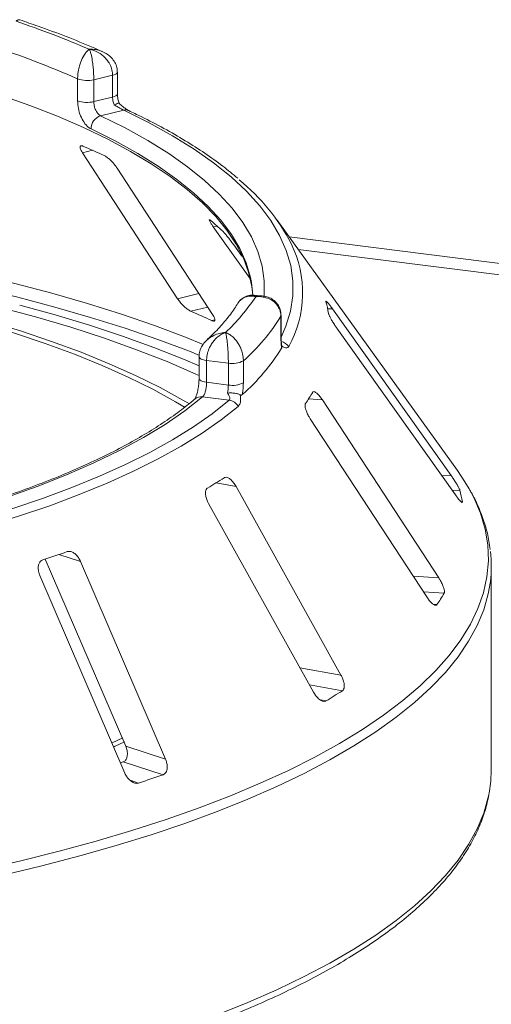
# Paper-space layout 'Blatt2' of a CAD drawing. Units: millimetres. Extents: x 5 to 415, y 5 to 292.
# Drawn here: x 288 to 293, y 117 to 128 of the extents above; entities that cross this region are included whole.
import ezdxf

# ---------------------------------------------------------------- set-up
doc = ezdxf.new("R2010")
doc.units = ezdxf.units.MM

psp = doc.layouts.new('Blatt2')

# ---------------------------------------------------------------- linework, layer by layer
at = {"color": 7, "linetype": 'Continuous', "lineweight": 15}
for p, q in [((288.79694, 127.20302), (288.59457, 127.15408)), ((288.79694, 126.96732), (288.79694, 127.20302)), ((288.84854, 127.00105), (288.84854, 127.23675)), ((288.42095, 126.9272), (288.42095, 127.1629)), ((288.59457, 127.15408), (288.59457, 126.91838)), ((288.59457, 126.91838), (288.79694, 126.96732)), ((288.91708, 126.82705), (288.66798, 126.7668)), ((288.47192, 126.36904), (289.49638, 124.79777)), ((289.87073, 124.63094), (288.84627, 126.20221)), ((292.50403, 122.95046), (290.56465, 125.64437)), ((289.87959, 125.5723), (290.27357, 125.02076)), ((290.18562, 125.25586), (290.09893, 125.37722)), ((290.79114, 125.32977), (308.16201, 123.14124)), ((290.39338, 124.83163), (290.31079, 124.83684)), ((292.43552, 122.8963), (291.15985, 124.69105)), ((290.60635, 124.37388), (290.60635, 124.60958)), ((290.60883, 124.38214), (290.60883, 124.61784)), ((291.20666, 124.48331), (292.48233, 122.68855)), ((289.72648, 124.17491), (289.72648, 123.93921)), ((290.04116, 124.10647), (289.80728, 124.13594)), ((289.80728, 124.13594), (289.80728, 123.90024)), ((290.20283, 124.13121), (290.20283, 123.89551)), ((290.04116, 123.87077), (290.04116, 124.10647)), ((289.80728, 123.90024), (290.04116, 123.87077)), ((290.05097, 123.70714), (289.76309, 123.74341)), ((292.303, 121.79561), (291.05149, 123.71063)), ((290.92202, 123.50682), (292.17354, 121.5918)), ((291.25177, 120.75126), (290.1244, 122.77949)), ((289.82901, 122.59589), (290.95638, 120.56766)), ((292.55804, 122.60929), (292.55792, 122.61438)), ((288.07341, 121.99886), (288.93802, 119.98659)), ((289.3658, 119.84668), (288.45266, 121.97201)), ((292.86718, 119.73116), (292.86718, 121.91725)), ((288.01495, 121.8233), (288.92809, 119.69797)), ((288.79321, 120.02417), (288.90746, 120.07577)), ((288.93802, 119.98659), (289.3658, 119.84668)), ((288.91138, 119.81907), (288.88102, 119.80845)), ((288.91138, 119.81907), (289.33907, 119.6792))]:
    psp.add_line(p, q, dxfattribs=at)
at = {"color": 8, "linetype": 'Continuous', "lineweight": 15}
for p, q in [((288.47192, 126.36904), (288.57939, 126.39583)), ((289.87959, 125.5723), (289.92317, 125.57775)), ((290.69442, 125.46412), (308.07416, 123.27448)), ((289.49638, 124.79777), (289.72482, 124.85472)), ((289.63958, 124.66359), (289.8201, 124.70859)), ((291.10859, 124.68977), (291.15985, 124.69105)), ((289.86419, 124.56349), (289.89532, 124.57125)), ((290.60635, 124.60958), (290.60883, 124.61772)), ((290.90367, 123.72106), (291.05149, 123.71063)), ((292.33643, 122.89382), (292.43552, 122.8963)), ((289.90857, 122.81807), (290.1244, 122.77949)), ((292.44791, 122.73697), (292.52983, 122.73902)), ((292.5489, 122.61415), (292.55792, 122.61438)), ((288.22025, 122.04802), (288.45266, 121.97201)), ((292.02764, 121.81504), (292.303, 121.79561)), ((292.13757, 121.64685), (292.36045, 121.63111)), ((292.24825, 121.51126), (292.28277, 121.50883)), ((290.81048, 120.83014), (291.25177, 120.75126)), ((290.91239, 120.64679), (291.26776, 120.58327)), ((291.03051, 120.48384), (291.09052, 120.47311)), ((288.98511, 119.61984), (289.07644, 119.58997))]:
    psp.add_line(p, q, dxfattribs=at)
at = {"color": 8, "linetype": 'Continuous', "lineweight": 15, "flags": 128}
for points in [[(288.84854, 127.23678), (288.84711, 127.23046), (288.84099, 127.22249), (288.83028, 127.21507), (288.81541, 127.20849), (288.79694, 127.20302)], [(288.84854, 127.00105), (288.84711, 126.99476), (288.84099, 126.98678), (288.83028, 126.97936), (288.81541, 126.97279), (288.79694, 126.96732)], [(288.66798, 126.7668), (288.93187, 126.63544), (289.17602, 126.4999), (289.39984, 126.36051), (289.6028, 126.21762), (289.78439, 126.07157), (289.94417, 125.92271), (290.08177, 125.77141), (290.19683, 125.61804), (290.28909, 125.46296), (290.35832, 125.30656), (290.40435, 125.14921), (290.42707, 124.99129), (290.42643, 124.8332), (290.42595, 124.82734)], [(290.60883, 124.3856), (290.66001, 124.50409), (290.70905, 124.66659), (290.73399, 124.8297), (290.73476, 124.99301), (290.71138, 125.15615), (290.66389, 125.3187), (290.59241, 125.48027), (290.49712, 125.64047), (290.37824, 125.7989), (290.23607, 125.9552), (290.07095, 126.10896), (289.88328, 126.25982), (289.67352, 126.40742), (289.44219, 126.55139), (289.18983, 126.69138), (288.91708, 126.82705)], [(290.29017, 124.97371), (290.27968, 125.02834), (290.23425, 125.18364), (290.16592, 125.33802), (290.07486, 125.49108), (289.96128, 125.64246), (289.82548, 125.7918), (289.66777, 125.93872), (289.48854, 126.08287), (289.28822, 126.22391), (289.0673, 126.36148), (288.82632, 126.49526), (288.56586, 126.62492)], [(279.64949, 125.72019), (280.15425, 125.73343), (280.66027, 125.73926), (281.16656, 125.73766), (281.67216, 125.72865), (282.17607, 125.71223), (282.67734, 125.68844), (283.17498, 125.65733), (283.66803, 125.61895), (284.15554, 125.57338), (284.63657, 125.52071), (285.11019, 125.46104), (285.57548, 125.39449), (286.03153, 125.32118), (286.47748, 125.24125), (286.91244, 125.15487), (287.33559, 125.06219), (287.74611, 124.9634), (288.14319, 124.85869), (288.52608, 124.74826), (288.89402, 124.63232), (289.24632, 124.5111), (289.58228, 124.38483), (289.77218, 124.30823)], [(289.73152, 124.18988), (289.6221, 124.23353), (289.28461, 124.36038), (288.93071, 124.48216), (288.56109, 124.59864), (288.17646, 124.70958), (287.77756, 124.81478), (287.36516, 124.91403), (286.94008, 125.00713), (286.50311, 125.09392), (286.05512, 125.17421), (285.59697, 125.24786), (285.12955, 125.31472), (284.65375, 125.37467), (284.17051, 125.42758), (283.68075, 125.47336), (283.18543, 125.51191), (282.6855, 125.54316), (282.18193, 125.56705), (281.6757, 125.58354), (281.16778, 125.59259), (280.65916, 125.59419), (280.15081, 125.58832), (279.64374, 125.57502)], [(290.60635, 124.37388), (290.60883, 124.38207), (290.60883, 124.38214)], [(289.72648, 124.17508), (289.72658, 124.1732), (289.72994, 124.16518), (289.73788, 124.15752), (289.75012, 124.15053), (289.7662, 124.14445), (289.78549, 124.13952), (289.80728, 124.13594)], [(289.72648, 123.93877), (289.72658, 123.9375), (289.72994, 123.92948), (289.73788, 123.92182), (289.75012, 123.91482), (289.7662, 123.90875), (289.78549, 123.90382), (289.80728, 123.90024)], [(287.38789, 118.65774), (287.81219, 118.75457), (288.2237, 118.85736), (288.62165, 118.96592), (289.00532, 119.08004), (289.37401, 119.19952), (289.72705, 119.32415), (290.06379, 119.45369), (290.38362, 119.58791), (290.68595, 119.72656), (290.97023, 119.86939), (291.23594, 120.01614), (291.4826, 120.16654), (291.70975, 120.32032), (291.91698, 120.47719), (292.10392, 120.63687), (292.27021, 120.79906), (292.41556, 120.96348), (292.5397, 121.12982), (292.64241, 121.29777), (292.72349, 121.46703), (292.7828, 121.6373), (292.82023, 121.80825), (292.83571, 121.97958), (292.82921, 122.15097), (292.80075, 122.32211), (292.75038, 122.4927), (292.67819, 122.66241), (292.62942, 122.75491)], [(292.85754, 121.75655), (292.83518, 121.62458), (292.78668, 121.45349), (292.71628, 121.28325), (292.62413, 121.11417), (292.51039, 120.94656), (292.37527, 120.78072), (292.21901, 120.61695), (292.0419, 120.45556), (291.84426, 120.29684), (291.62646, 120.14108), (291.38889, 119.98857), (291.13199, 119.83958), (290.85622, 119.69438), (290.56209, 119.55324), (290.25014, 119.41642), (289.92094, 119.28417), (289.57508, 119.15673), (289.2132, 119.03434), (288.83596, 118.91721), (288.44405, 118.80555), (288.03819, 118.69959), (287.61911, 118.5995)], [(289.92094, 117.09808), (290.25014, 117.23033), (290.56209, 117.36715), (290.85622, 117.50828), (291.13199, 117.65348), (291.38889, 117.80247), (291.62646, 117.95499), (291.84426, 118.11075), (292.0419, 118.26947), (292.21901, 118.43086), (292.37527, 118.59462), (292.51039, 118.76046), (292.62413, 118.92808), (292.71628, 119.09716), (292.78668, 119.2674), (292.83518, 119.43848), (292.84402, 119.48213)]]:
    psp.add_lwpolyline(points, dxfattribs=at)
at = {"color": 7, "linetype": 'Continuous', "lineweight": 15, "flags": 128}
for points in [[(290.30288, 124.83671), (290.29306, 124.93161), (290.25929, 125.08424), (290.20344, 125.23614), (290.12564, 125.38696), (290.02606, 125.53636), (289.90495, 125.68397), (289.76259, 125.82947), (289.5993, 125.9725), (289.41548, 126.11273), (289.21154, 126.24984), (288.98797, 126.38351), (288.74529, 126.51342), (288.48406, 126.63927), (288.20489, 126.76076), (287.90844, 126.87762), (287.5954, 126.98957)], [(289.57593, 123.63013), (289.47223, 123.6917), (289.22844, 123.82555), (288.96607, 123.95544), (288.68569, 124.08107), (288.38792, 124.20218), (288.07341, 124.31849), (287.74286, 124.42975), (287.397, 124.53572), (287.03659, 124.63615), (286.66243, 124.73083), (286.27535, 124.81955), (285.87619, 124.90211), (285.46584, 124.97833), (285.04521, 125.04804), (284.61521, 125.1111), (284.17681, 125.16735), (283.73097, 125.21667)], [(289.62207, 123.66691), (289.55349, 123.70729), (289.30742, 123.84239), (289.04259, 123.97349), (288.75957, 124.10031), (288.45901, 124.22255), (288.14155, 124.33995), (287.8079, 124.45226), (287.4588, 124.55922), (287.09502, 124.66059), (286.71735, 124.75616), (286.32664, 124.84571), (285.92374, 124.92904), (285.50954, 125.00598), (285.08496, 125.07635), (284.65094, 125.13999), (284.20843, 125.19677), (283.7584, 125.24655)], [(290.30403, 124.83578), (290.3021, 124.87247), (290.29017, 124.97371)], [(289.72648, 123.97378), (289.69314, 123.98885), (289.38272, 124.12203), (289.05434, 124.25033), (288.70872, 124.3735), (288.34656, 124.49127), (287.96862, 124.60339), (287.5757, 124.70964)], [(287.79846, 124.73085), (288.18112, 124.62494), (288.54935, 124.51349), (288.90245, 124.39672), (289.23972, 124.27487), (289.56051, 124.14817), (289.72648, 124.07789)], [(289.76309, 123.74341), (289.57349, 123.59379), (289.36143, 123.44757), (289.12744, 123.30511), (288.87212, 123.16678), (288.59612, 123.03293), (288.30016, 122.90391), (287.98499, 122.78005), (287.65141, 122.66166), (287.3003, 122.54906), (286.93253, 122.44252), (286.54907, 122.34232), (286.15088, 122.24871), (285.73899, 122.16195), (285.31445, 122.08224), (284.87836, 122.0098)], [(285.00499, 121.9163), (285.42776, 121.98619), (285.84009, 122.06269), (286.24106, 122.14563), (286.62976, 122.23482), (287.00531, 122.33007), (287.36687, 122.43116), (287.71361, 122.53786), (288.04476, 122.64993), (288.35956, 122.76711), (288.65731, 122.88915), (288.93734, 123.01576), (289.19901, 123.14666), (289.44174, 123.28156), (289.66497, 123.42015), (289.8682, 123.56212), (290.05097, 123.70714)], [(290.14808, 123.6415), (289.96339, 123.49496), (289.75803, 123.3515), (289.53246, 123.21145), (289.28718, 123.07514), (289.02276, 122.94286), (288.73979, 122.81492), (288.43891, 122.6916), (288.1208, 122.57319), (287.78617, 122.45994), (287.43579, 122.35212), (287.07044, 122.24997), (286.69094, 122.15372), (286.29816, 122.06359), (285.89298, 121.97978), (285.47631, 121.90247), (285.0491, 121.83185)], [(292.62942, 122.75491), (292.5843, 122.83093), (292.50403, 122.95046)], [(288.8125, 119.98099), (288.82566, 119.98672), (288.92656, 120.03151)], [(292.84402, 119.48213), (292.86171, 119.6101), (292.86718, 119.73116)]]:
    psp.add_lwpolyline(points, dxfattribs=at)
at = {"color": 7, "linetype": 'Continuous', "lineweight": 15}
for centre, radius, start, end in [((284.53035, 118.19673), 10.11611, 66.605807, 71.383399), ((284.43202, 118.15541), 9.85122, 66.114021, 71.875184), ((288.5228, 127.4545), 0.30887, 250.746658, 283.436491), ((288.5228, 127.2188), 0.30887, 250.746658, 283.436491), ((288.7127, 126.62693), 0.14685, 107.728732, 180.780817), ((285.24565, 118.87076), 8.23046, 65.12372, 66.835624), ((288.77924, 124.38558), 2.18244, 27.440851, 50.784736), ((287.90581, 123.32433), 3.0245, 46.681568, 50.018552), ((288.52748, 126.01577), 2.16733, 313.172393, 326.530082), ((289.90887, 124.43377), 1.22672, 9.712434, 15.682993), ((285.90473, 115.98092), 9.45187, 65.234336, 66.725008), ((288.72118, 125.79041), 2.22446, 311.764504, 327.937971), ((288.71992, 125.43606), 2.22492, 311.396697, 328.305779), ((290.0873, 124.34552), 0.24346, 259.073448, 298.326279), ((290.0873, 124.10982), 0.24346, 259.073448, 298.326279), ((289.40146, 124.68963), 1.78739, 325.253765, 329.899045), ((290.03077, 123.5726), 0.13605, 30.428847, 81.464702), ((287.08838, 127.35239), 5.33981, 300.742927, 302.982176), ((291.18153, 122.36974), 1.39796, 10.07837, 15.317058), ((284.14365, 133.90616), 12.5393, 288.130866, 289.39829), ((291.52114, 121.91725), 1.34603, 353.143051, 6.958266), ((290.60319, 122.6615), 2.03707, 325.538573, 329.614237), ((287.96679, 125.69657), 6.08623, 300.880253, 302.84485), ((284.61045, 133.16647), 14.29218, 288.20859, 289.320565)]:
    psp.add_arc(centre, radius, start, end, dxfattribs=at)
at = {"color": 8, "linetype": 'Continuous', "lineweight": 15}
for centre, radius, start, end in [((288.93693, 126.74889), 0.08064, 65.436516, 104.247856), ((289.64761, 124.86261), 1.19216, 330.944655, 26.326387), ((290.57885, 124.20942), 0.13343, 33.790192, 76.392223), ((289.74794, 123.64141), 0.10312, 81.551508, 129.59977)]:
    psp.add_arc(centre, radius, start, end, dxfattribs=at)
for points, knots in [([(287.79867, 127.79799), (287.79269, 127.79892), (287.78368, 127.80032), (287.77235, 127.79406), (287.76649, 127.78969), (287.76338, 127.78699), (287.76171, 127.78543), (287.76081, 127.78456), (287.76032, 127.78408), (287.76001, 127.78377), (287.75984, 127.7836), (287.75976, 127.78352)], [0, 0, 0, 0, 0.48226457, 0.72568329, 0.85268157, 0.92060004, 0.95716422, 0.97688449, 0.98752542, 0.99377082, 1, 1, 1, 1]), ([(288.547, 127.48124), (288.54726, 127.48125), (288.54779, 127.48128), (288.54876, 127.48134), (288.5503, 127.48142), (288.55312, 127.48155), (288.55835, 127.48175), (288.56808, 127.4819), (288.58651, 127.48153), (288.62331, 127.47741), (288.66009, 127.47163), (288.6814, 127.45826), (288.68479, 127.45612)], [0, 0, 0, 0, 0.00547395, 0.01096215, 0.02031297, 0.03764233, 0.06977344, 0.12945741, 0.2410583, 0.45496471, 0.9131036, 1, 1, 1, 1]), ([(290.33541, 124.82049), (290.3352, 124.82055), (290.33497, 124.82061), (290.33454, 124.82072), (290.33397, 124.82087), (290.33275, 124.82117), (290.33052, 124.82172), (290.32639, 124.82268), (290.31874, 124.82425), (290.30438, 124.82651), (290.27576, 124.82836), (290.22781, 124.82234), (290.18308, 124.79652), (290.1542, 124.76825), (290.14712, 124.75313), (290.14538, 124.74941)], [0, 0, 0, 0, 0.00281441, 0.00313371, 0.00572916, 0.01054738, 0.01942001, 0.03576932, 0.06595764, 0.12208133, 0.22896055, 0.45419511, 0.78892706, 0.94813853, 1, 1, 1, 1]), ([(290.31068, 124.83515), (290.3132, 124.83542), (290.31825, 124.83594), (290.32498, 124.83102), (290.3298, 124.82673), (290.33237, 124.82402), (290.33376, 124.82245), (290.33452, 124.82157), (290.33493, 124.82108), (290.33512, 124.82085), (290.33527, 124.82067), (290.33534, 124.82058), (290.33541, 124.82049)], [0, 0, 0, 0, 0.31685321, 0.63527788, 0.80280853, 0.89301925, 0.94190494, 0.96844371, 0.98285801, 0.99067659, 0.99162664, 1, 1, 1, 1]), ([(290.33541, 124.82049), (290.33558, 124.82056), (290.3359, 124.8207), (290.33651, 124.82096), (290.33746, 124.82135), (290.33921, 124.82207), (290.34245, 124.82334), (290.3485, 124.82551), (290.35992, 124.82882), (290.37568, 124.83237), (290.3874, 124.83067), (290.39313, 124.82983)], [0, 0, 0, 0, 0.00831538, 0.01654926, 0.03066805, 0.05683878, 0.10538045, 0.19560608, 0.36451323, 0.68893374, 1, 1, 1, 1]), ([(289.81045, 124.3538), (289.83449, 124.37267), (289.87536, 124.40474), (289.93514, 124.42445), (289.97118, 124.43152), (289.98931, 124.43371), (289.99896, 124.43452), (290.00417, 124.43485), (290.007, 124.43499), (290.00853, 124.43507), (290.00926, 124.4351), (290.0098, 124.43512), (290.01009, 124.43513), (290.01036, 124.43514)], [0, 0, 0, 0, 0.41487049, 0.7050352, 0.84272533, 0.91502824, 0.95391918, 0.97498163, 0.98641205, 0.99261924, 0.99596291, 0.99637425, 1, 1, 1, 1])]:
    psp.add_open_spline(points, degree=3, knots=knots, dxfattribs=at)
at = {"color": 7, "linetype": 'Continuous', "lineweight": 15}
for points, knots in [([(288.68606, 127.45721), (288.65309, 127.47173), (288.52858, 127.52662), (288.30123, 127.6184), (288.03752, 127.71732), (287.86524, 127.7755), (287.79867, 127.79798)], [0, 0, 0, 0, 0.12052373, 0.45526202, 0.78950285, 1, 1, 1, 1]), ([(288.42095, 127.1629), (288.42097, 127.16573), (288.42113, 127.19051), (288.42559, 127.23872), (288.43871, 127.29796), (288.45934, 127.36058), (288.48567, 127.41436), (288.51297, 127.45097), (288.52932, 127.46739), (288.53751, 127.47431), (288.54186, 127.47764), (288.54421, 127.47933), (288.54549, 127.48021), (288.54618, 127.48068), (288.54651, 127.4809), (288.54675, 127.48107), (288.54688, 127.48116), (288.547, 127.48124)], [0, 0, 0, 0, 0.02161758, 0.18982587, 0.34884118, 0.4581838, 0.68806968, 0.84275538, 0.91615747, 0.95470188, 0.97543449, 0.9866628, 0.99275632, 0.99606535, 0.99784784, 0.99806713, 1, 1, 1, 1]), ([(288.547, 127.48124), (288.54705, 127.48115), (288.5471, 127.48105), (288.54719, 127.48087), (288.54732, 127.48062), (288.54759, 127.4801), (288.54809, 127.47913), (288.549, 127.47727), (288.55069, 127.47363), (288.55385, 127.46613), (288.56012, 127.44858), (288.5705, 127.4101), (288.58036, 127.35452), (288.58802, 127.29043), (288.59287, 127.23025), (288.59451, 127.18171), (288.59457, 127.15691), (288.59457, 127.15408)], [0, 0, 0, 0, 0.00193173, 0.00215091, 0.00395465, 0.00728003, 0.01340251, 0.02468042, 0.045492, 0.08414126, 0.15760172, 0.31191271, 0.54189785, 0.65126898, 0.81026978, 0.97839505, 1, 1, 1, 1]), ([(288.79694, 127.20302), (288.79692, 127.2055), (288.79666, 127.22953), (288.78848, 127.27525), (288.76352, 127.33028), (288.7236, 127.38665), (288.67115, 127.43317), (288.61628, 127.46163), (288.58264, 127.4731), (288.56602, 127.47742), (288.55723, 127.47933), (288.55252, 127.48025), (288.54998, 127.48072), (288.54859, 127.48096), (288.54771, 127.48111), (288.54724, 127.4812), (288.547, 127.48124)], [0, 0, 0, 0, 0.01892678, 0.18351546, 0.3390625, 0.45155704, 0.67953248, 0.84073799, 0.91573484, 0.9547814, 0.97563902, 0.98686048, 0.99291041, 0.99617428, 0.99807772, 1, 1, 1, 1]), ([(288.84681, 127.23682), (288.84631, 127.25346), (288.84522, 127.28987), (288.82263, 127.34223), (288.78706, 127.39037), (288.74075, 127.43036), (288.70388, 127.44834), (288.68544, 127.45733)], [0, 0, 0, 0, 0.17194138, 0.37631647, 0.57845485, 0.78923663, 1, 1, 1, 1]), ([(288.86645, 126.90189), (288.8619, 126.91637), (288.85217, 126.94737), (288.84821, 126.98261), (288.84866, 126.99919), (288.84871, 127.0009)], [0, 0, 0, 0, 0.44017221, 0.94215183, 1, 1, 1, 1]), ([(288.56586, 126.62492), (288.55534, 126.63102), (288.5288, 126.64639), (288.48813, 126.69349), (288.45114, 126.76367), (288.42584, 126.84564), (288.42258, 126.89999), (288.42095, 126.9272)], [0, 0, 0, 0, 0.14035502, 0.35403574, 0.56856876, 0.78399538, 1, 1, 1, 1]), ([(288.59457, 126.91838), (288.59542, 126.90477), (288.5971, 126.87754), (288.61014, 126.8365), (288.62901, 126.80135), (288.64952, 126.77771), (288.66274, 126.7699), (288.66798, 126.7668)], [0, 0, 0, 0, 0.21467771, 0.42936024, 0.64405034, 0.85872537, 1, 1, 1, 1]), ([(288.81504, 126.88272), (288.81451, 126.88395), (288.80862, 126.89769), (288.79945, 126.92651), (288.79778, 126.95372), (288.79694, 126.96732)], [0, 0, 0, 0, 0.046890724, 0.523450445, 1, 1, 1, 1]), ([(288.86489, 126.90225), (288.86495, 126.90252), (288.86553, 126.90489), (288.85539, 126.90216), (288.83746, 126.89467), (288.8219, 126.88652), (288.8152, 126.88281), (288.81504, 126.88272)], [0, 0, 0, 0, 0.04474814, 0.39690415, 0.75425363, 0.99410469, 1, 1, 1, 1]), ([(288.91708, 126.82705), (288.91067, 126.83024), (288.90269, 126.83422), (288.88214, 126.84508), (288.85405, 126.86039), (288.82879, 126.87484), (288.81504, 126.88272)], [0, 0, 0, 0, 0.2378406, 0.29649845, 0.61691225, 1, 1, 1, 1]), ([(288.97021, 126.82235), (288.97014, 126.82238), (288.96886, 126.82293), (288.95747, 126.82895), (288.93673, 126.8425), (288.90452, 126.86746), (288.87876, 126.88933), (288.86574, 126.90252), (288.86545, 126.90281)], [0, 0, 0, 0, 0.0095612, 0.18066783, 0.38219884, 0.66346317, 0.99247477, 1, 1, 1, 1]), ([(290.14258, 126.09371), (290.0898, 126.13765), (289.97983, 126.22921), (289.79031, 126.36414), (289.57984, 126.49935), (289.35159, 126.63066), (289.14651, 126.73791), (289.01535, 126.80073), (288.97042, 126.82224)], [0, 0, 0, 0, 0.16958967, 0.35333854, 0.53712503, 0.72081797, 0.90436664, 1, 1, 1, 1]), ([(288.48327, 126.43769), (288.47956, 126.43911), (288.46887, 126.4432), (288.45572, 126.4434), (288.44727, 126.43539), (288.44736, 126.4182), (288.45601, 126.39501), (288.4672, 126.37675), (288.47192, 126.36904)], [0, 0, 0, 0, 0.08765325, 0.25264182, 0.42368644, 0.61517673, 0.83743279, 1, 1, 1, 1]), ([(288.84627, 126.20221), (288.83835, 126.21358), (288.82076, 126.23884), (288.78665, 126.2769), (288.75122, 126.30951), (288.72514, 126.32875), (288.71217, 126.33539), (288.70788, 126.33759)], [0, 0, 0, 0, 0.22725458, 0.50460576, 0.70259577, 0.90156908, 1, 1, 1, 1]), ([(289.84917, 125.64186), (289.84703, 125.64356), (289.84085, 125.64845), (289.83566, 125.64952), (289.83641, 125.64188), (289.84511, 125.62427), (289.8602, 125.59995), (289.87383, 125.58051), (289.87959, 125.5723)], [0, 0, 0, 0, 0.08765325, 0.25264182, 0.42368644, 0.61517673, 0.83743279, 1, 1, 1, 1]), ([(290.09893, 125.37722), (290.09012, 125.38939), (290.07054, 125.41641), (290.03886, 125.4576), (290.00982, 125.49328), (289.99108, 125.51466), (289.98334, 125.52228), (289.98078, 125.52481)], [0, 0, 0, 0, 0.227254575, 0.504605758, 0.702595766, 0.90156908, 1, 1, 1, 1]), ([(289.49638, 124.79777), (289.50435, 124.78644), (289.52212, 124.76117), (289.55725, 124.72345), (289.59445, 124.6909), (289.62185, 124.67198), (289.63541, 124.66556), (289.63958, 124.66359)], [0, 0, 0, 0, 0.22527115, 0.5023886, 0.70520335, 0.9091717, 1, 1, 1, 1]), ([(290.14393, 124.75018), (290.132, 124.73118), (290.09426, 124.67107), (290.01642, 124.56871), (289.91631, 124.45553), (289.84106, 124.38422), (289.80997, 124.35476)], [0, 0, 0, 0, 0.14680468, 0.46453699, 0.778807461, 1, 1, 1, 1]), ([(290.31079, 124.83489), (290.30358, 124.83586), (290.2785, 124.83924), (290.23387, 124.82827), (290.18441, 124.7997), (290.15326, 124.77023), (290.14431, 124.74943), (290.14353, 124.74761)], [0, 0, 0, 0, 0.11319838, 0.3937142, 0.67175989, 0.9712408, 1, 1, 1, 1]), ([(290.60635, 124.60958), (290.60632, 124.61206), (290.60604, 124.63602), (290.59716, 124.67952), (290.57008, 124.72773), (290.52679, 124.77327), (290.46999, 124.80557), (290.41058, 124.81933), (290.37416, 124.82184), (290.35611, 124.82174), (290.34655, 124.82131), (290.34142, 124.82098), (290.33866, 124.82077), (290.33714, 124.82064), (290.33619, 124.82056), (290.33567, 124.82051), (290.33541, 124.82049)], [0, 0, 0, 0, 0.018915098, 0.183416681, 0.338944554, 0.451467385, 0.679546086, 0.840330032, 0.915400534, 0.954566892, 0.975512997, 0.986789415, 0.992871159, 0.996152831, 0.998078916, 1, 1, 1, 1]), ([(290.60741, 124.61781), (290.60692, 124.63401), (290.60577, 124.67177), (290.58265, 124.72537), (290.5448, 124.77241), (290.49682, 124.80569), (290.44535, 124.82607), (290.40978, 124.82916), (290.39325, 124.8306)], [0, 0, 0, 0, 0.139604862, 0.325445582, 0.500165013, 0.67149501, 0.847276209, 1, 1, 1, 1]), ([(291.09182, 124.77084), (291.09062, 124.77125), (291.08826, 124.77204), (291.08938, 124.76757), (291.08993, 124.76537)], [0, 0, 0, 0, 0.50945945, 1, 1, 1, 1]), ([(291.15985, 124.69105), (291.15107, 124.70316), (291.13157, 124.73005), (291.10773, 124.75939), (291.09832, 124.76758), (291.09439, 124.77099)], [0, 0, 0, 0, 0.32332946, 0.71803067, 1, 1, 1, 1]), ([(291.11801, 124.64072), (291.11855, 124.63838), (291.1201, 124.63161), (291.12767, 124.61344), (291.14214, 124.58509), (291.16247, 124.54994), (291.18497, 124.51443), (291.20022, 124.49255), (291.20666, 124.48331)], [0, 0, 0, 0, 0.08730733, 0.2521913, 0.42321624, 0.61477114, 0.83715425, 1, 1, 1, 1]), ([(289.86419, 124.56349), (289.86731, 124.56217), (289.877, 124.55809), (289.88915, 124.55713), (289.89699, 124.56413), (289.89648, 124.58054), (289.88744, 124.60378), (289.87577, 124.62275), (289.87073, 124.63094)], [0, 0, 0, 0, 0.07660723, 0.23820001, 0.40849189, 0.60193528, 0.82826675, 1, 1, 1, 1]), ([(290.01036, 124.43514), (290.01016, 124.43508), (290.00995, 124.43501), (290.00955, 124.43489), (290.00901, 124.43471), (290.00788, 124.43435), (290.0058, 124.43366), (290.00196, 124.43232), (289.99486, 124.42966), (289.98155, 124.42398), (289.95508, 124.41007), (289.911, 124.37764), (289.86872, 124.32788), (289.83567, 124.26836), (289.81468, 124.21109), (289.80755, 124.16352), (289.80731, 124.13876), (289.80728, 124.13594)], [0, 0, 0, 0, 0.00193173, 0.00215091, 0.00395465, 0.00728003, 0.01340251, 0.02468042, 0.045492, 0.08414126, 0.15760172, 0.31191271, 0.54189785, 0.65126898, 0.81026978, 0.97839505, 1, 1, 1, 1]), ([(290.04116, 124.10647), (290.04115, 124.10896), (290.04112, 124.13304), (290.04014, 124.18041), (290.03712, 124.24046), (290.03227, 124.30488), (290.02585, 124.36198), (290.01904, 124.40152), (290.01484, 124.4198), (290.01275, 124.42748), (290.01165, 124.43117), (290.01105, 124.43304), (290.01073, 124.43402), (290.01056, 124.43455), (290.01045, 124.43488), (290.01039, 124.43505), (290.01036, 124.43514)], [0, 0, 0, 0, 0.01892678, 0.18351546, 0.3390625, 0.45155704, 0.67953248, 0.84073799, 0.91573484, 0.9547814, 0.97563902, 0.98686048, 0.99291041, 0.99617428, 0.99807772, 1, 1, 1, 1]), ([(290.01036, 124.43514), (290.01054, 124.43508), (290.01091, 124.43495), (290.01159, 124.43471), (290.01267, 124.43432), (290.01465, 124.43359), (290.01831, 124.43218), (290.02513, 124.42936), (290.03801, 124.42333), (290.06396, 124.40841), (290.10622, 124.37434), (290.14652, 124.32246), (290.17718, 124.26195), (290.19633, 124.20434), (290.20261, 124.15775), (290.20281, 124.13369), (290.20283, 124.13121)], [0, 0, 0, 0, 0.00192108, 0.00384717, 0.00712884, 0.01321058, 0.024487, 0.04543311, 0.08459947, 0.15966997, 0.32045391, 0.54853262, 0.66105545, 0.81658332, 0.9810849, 1, 1, 1, 1]), ([(289.81037, 124.35388), (289.79572, 124.33885), (289.76621, 124.30858), (289.73862, 124.25202), (289.72522, 124.20577), (289.72766, 124.18031), (289.72816, 124.17506)], [0, 0, 0, 0, 0.30743713, 0.61925991, 0.92144954, 1, 1, 1, 1]), ([(290.61302, 124.26712), (290.6116, 124.27782), (290.60762, 124.30781), (290.60685, 124.34802), (290.60635, 124.37388)], [0, 0, 0, 0, 0.35687905, 1, 1, 1, 1]), ([(290.6149, 124.28854), (290.61484, 124.2888), (290.61382, 124.29378), (290.61104, 124.31685), (290.60893, 124.34873), (290.60905, 124.3744), (290.60909, 124.38265)], [0, 0, 0, 0, 0.0187302, 0.36059822, 0.79459344, 1, 1, 1, 1]), ([(290.6136, 124.29416), (290.6147, 124.28849), (290.61701, 124.27657), (290.61439, 124.27037), (290.61302, 124.26712)], [0, 0, 0, 0, 0.475957, 1, 1, 1, 1]), ([(290.68974, 124.28363), (290.68405, 124.27758), (290.67268, 124.26551), (290.64644, 124.27349), (290.62607, 124.28518), (290.61724, 124.29154), (290.6136, 124.29416)], [0, 0, 0, 0, 0.3733195, 0.74491133, 0.89486667, 1, 1, 1, 1]), ([(289.72613, 123.93883), (289.72591, 123.92382), (289.72543, 123.89065), (289.71813, 123.83488), (289.70668, 123.78292), (289.6933, 123.74416), (289.68347, 123.72351), (289.6779, 123.71673), (289.67927, 123.71807), (289.67942, 123.71821)], [0, 0, 0, 0, 0.16261199, 0.35931343, 0.55785254, 0.72721945, 0.87124453, 0.98632133, 1, 1, 1, 1]), ([(289.80728, 123.90024), (289.80683, 123.88655), (289.80592, 123.85918), (289.79874, 123.81709), (289.78782, 123.78051), (289.77524, 123.75545), (289.76654, 123.74683), (289.76309, 123.74341)], [0, 0, 0, 0, 0.21467771, 0.42936024, 0.64405034, 0.85872537, 1, 1, 1, 1]), ([(290.03108, 123.78472), (290.03138, 123.78599), (290.03474, 123.80019), (290.0398, 123.82975), (290.0407, 123.8571), (290.04116, 123.87077)], [0, 0, 0, 0, 0.046890724, 0.523450445, 1, 1, 1, 1]), ([(290.20283, 123.89551), (290.20198, 123.86805), (290.20066, 123.82537), (290.19368, 123.78238), (290.19118, 123.76704)], [0, 0, 0, 0, 0.64312095, 1, 1, 1, 1]), ([(291.05149, 123.71063), (291.04248, 123.72364), (291.02248, 123.75254), (290.99308, 123.78341), (290.96835, 123.79976), (290.95408, 123.80105), (290.94936, 123.79516), (290.94781, 123.79321)], [0, 0, 0, 0, 0.2271985, 0.5045488, 0.70268419, 0.90180797, 1, 1, 1, 1]), ([(289.68222, 123.72087), (289.65484, 123.69812), (289.57576, 123.63242), (289.4309, 123.52499), (289.2421, 123.39958), (289.03542, 123.27662), (288.81159, 123.15642), (288.57092, 123.0393), (288.31392, 122.92558), (288.04111, 122.81555), (287.75306, 122.7095), (287.45039, 122.60769), (287.13373, 122.51039), (286.80377, 122.41783), (286.46119, 122.33023), (286.10673, 122.2478), (285.74116, 122.17071), (285.36513, 122.09925), (285.07677, 122.04978), (284.91413, 122.02415), (284.882, 122.01909)], [0, 0, 0, 0, 0.031410315, 0.0907081, 0.150018333, 0.209358369, 0.268748505, 0.328197414, 0.387706866, 0.447274762, 0.506897014, 0.566568673, 0.626284582, 0.686039741, 0.745829482, 0.805649551, 0.865496118, 0.925365767, 0.985255456, 1, 1, 1, 1]), ([(290.16782, 123.76569), (290.1585, 123.76967), (290.13985, 123.77763), (290.1009, 123.78464), (290.06375, 123.78672), (290.04049, 123.7856), (290.0313, 123.78474), (290.03108, 123.78472)], [0, 0, 0, 0, 0.26943891, 0.53876209, 0.81205717, 0.99549136, 1, 1, 1, 1]), ([(290.05097, 123.70714), (290.05389, 123.71096), (290.05753, 123.71572), (290.05806, 123.73018), (290.05221, 123.75158), (290.03853, 123.77304), (290.03108, 123.78472)], [0, 0, 0, 0, 0.2378406, 0.29649845, 0.61691225, 1, 1, 1, 1]), ([(290.16782, 123.76569), (290.16879, 123.7599), (290.17113, 123.74585), (290.17388, 123.71328), (290.1711, 123.6709), (290.15577, 123.65132), (290.14808, 123.6415)], [0, 0, 0, 0, 0.105133334, 0.255088666, 0.626680498, 1, 1, 1, 1]), ([(290.19118, 123.76704), (290.18821, 123.76508), (290.18261, 123.76138), (290.17369, 123.76284), (290.16872, 123.76525), (290.16782, 123.76569)], [0, 0, 0, 0, 0.48125572, 0.9062959, 1, 1, 1, 1]), ([(290.87013, 123.67092), (290.8689, 123.66861), (290.86536, 123.66194), (290.86461, 123.64344), (290.87027, 123.61414), (290.88331, 123.57739), (290.90138, 123.53996), (290.91589, 123.51666), (290.92202, 123.50682)], [0, 0, 0, 0, 0.087307326, 0.252191298, 0.42321624, 0.614771139, 0.837154254, 1, 1, 1, 1]), ([(290.1244, 122.77949), (290.11592, 122.79333), (290.09709, 122.82407), (290.06389, 122.85792), (290.03146, 122.87699), (290.00899, 122.88003), (289.99866, 122.87485), (289.99525, 122.87314)], [0, 0, 0, 0, 0.2271985, 0.5045488, 0.70268419, 0.90180797, 1, 1, 1, 1]), ([(292.52983, 122.73902), (292.52918, 122.74107), (292.52715, 122.74743), (292.51901, 122.76455), (292.50359, 122.79227), (292.48214, 122.82734), (292.45835, 122.86371), (292.4424, 122.88648), (292.43552, 122.8963)], [0, 0, 0, 0, 0.07686614, 0.23853999, 0.40885259, 0.60225286, 0.8284882, 1, 1, 1, 1]), ([(289.81802, 122.76299), (289.81512, 122.76087), (289.80676, 122.75476), (289.79776, 122.73673), (289.79415, 122.70733), (289.79886, 122.66974), (289.81105, 122.63087), (289.82367, 122.60628), (289.82901, 122.59589)], [0, 0, 0, 0, 0.08730733, 0.2521913, 0.42321624, 0.61477114, 0.83715425, 1, 1, 1, 1]), ([(292.85359, 122.10032), (292.85031, 122.13065), (292.84081, 122.21846), (292.80395, 122.36278), (292.74287, 122.53268), (292.68653, 122.65847), (292.64522, 122.7266), (292.63735, 122.73957)], [0, 0, 0, 0, 0.13923243, 0.40305107, 0.66863211, 0.93687793, 1, 1, 1, 1]), ([(292.48233, 122.68855), (292.49123, 122.67637), (292.51107, 122.6492), (292.535, 122.62181), (292.5507, 122.6073), (292.55348, 122.60855), (292.55437, 122.60895)], [0, 0, 0, 0, 0.28147871, 0.62767428, 0.88088879, 1, 1, 1, 1]), ([(288.45266, 121.97201), (288.44539, 121.98661), (288.42923, 122.01902), (288.39489, 122.05608), (288.35736, 122.07848), (288.32848, 122.08396), (288.31336, 122.07999), (288.30836, 122.07868)], [0, 0, 0, 0, 0.2271985, 0.5045488, 0.70268419, 0.90180797, 1, 1, 1, 1]), ([(288.04573, 121.98946), (288.0414, 121.98769), (288.0289, 121.98257), (288.01236, 121.96576), (287.99978, 121.93713), (287.99578, 121.8995), (288.00112, 121.85979), (288.01084, 121.83415), (288.01495, 121.8233)], [0, 0, 0, 0, 0.08730733, 0.2521913, 0.42321624, 0.61477114, 0.83715425, 1, 1, 1, 1]), ([(292.36045, 121.63111), (292.36136, 121.63315), (292.36421, 121.63947), (292.36419, 121.65698), (292.35767, 121.68574), (292.34375, 121.7225), (292.3247, 121.7609), (292.30954, 121.78515), (292.303, 121.79561)], [0, 0, 0, 0, 0.076866137, 0.238539987, 0.408852589, 0.602252864, 0.828488199, 1, 1, 1, 1]), ([(292.17354, 121.5918), (292.1826, 121.57881), (292.2028, 121.54986), (292.23341, 121.51894), (292.26006, 121.50228), (292.27571, 121.50111), (292.28111, 121.50701), (292.28277, 121.50883)], [0, 0, 0, 0, 0.225322378, 0.502450289, 0.705147309, 0.908993729, 1, 1, 1, 1]), ([(291.26776, 120.58327), (291.27017, 120.58514), (291.27765, 120.59097), (291.28575, 120.60809), (291.28867, 120.63703), (291.28338, 120.6747), (291.2706, 120.71461), (291.25744, 120.74022), (291.25177, 120.75126)], [0, 0, 0, 0, 0.07686614, 0.23853999, 0.40885259, 0.60225286, 0.8284882, 1, 1, 1, 1]), ([(290.95638, 120.56766), (290.9649, 120.55384), (290.98392, 120.52302), (291.01819, 120.48901), (291.05242, 120.46946), (291.07621, 120.4664), (291.08715, 120.47153), (291.09052, 120.47311)], [0, 0, 0, 0, 0.22532238, 0.50245029, 0.70514731, 0.90899373, 1, 1, 1, 1]), ([(288.93802, 119.98659), (288.94353, 119.9714), (288.95583, 119.93753), (288.95825, 119.88908), (288.94732, 119.84902), (288.92988, 119.82725), (288.91574, 119.821), (288.91138, 119.81907)], [0, 0, 0, 0, 0.22527115, 0.5023886, 0.70520335, 0.9091717, 1, 1, 1, 1]), ([(289.33907, 119.6792), (289.34278, 119.68079), (289.35431, 119.68571), (289.36987, 119.7017), (289.38199, 119.72992), (289.38577, 119.76767), (289.38026, 119.80845), (289.37016, 119.83516), (289.3658, 119.84668)], [0, 0, 0, 0, 0.07686614, 0.23853999, 0.40885259, 0.60225286, 0.8284882, 1, 1, 1, 1]), ([(288.92809, 119.69797), (288.9354, 119.68339), (288.95171, 119.65089), (288.9869, 119.61358), (289.02597, 119.59054), (289.05601, 119.58492), (289.07162, 119.58878), (289.07644, 119.58997)], [0, 0, 0, 0, 0.22532238, 0.50245029, 0.70514731, 0.90899373, 1, 1, 1, 1]), ([(268.76823, 119.46897), (268.77156, 119.4473), (268.78356, 119.36924), (268.82466, 119.23577), (268.89119, 119.06882), (268.97861, 118.90306), (269.08536, 118.73859), (269.21183, 118.57576), (269.35771, 118.41493), (269.52276, 118.25647), (269.7066, 118.10076), (269.90879, 117.94808), (270.12888, 117.79872), (270.36641, 117.6529), (270.62092, 117.51083), (270.89195, 117.37269), (271.17904, 117.23865), (271.48171, 117.10888), (271.79947, 116.98356), (272.1318, 116.86283), (272.47817, 116.74688), (272.83803, 116.63584), (273.21079, 116.52989), (273.59587, 116.42918), (273.99263, 116.33384), (274.40046, 116.24402), (274.81868, 116.15985), (275.24663, 116.08146), (275.68361, 116.00897), (276.12891, 115.94249), (276.58183, 115.88211), (277.04161, 115.82795), (277.50752, 115.78006), (277.97879, 115.73855), (278.45466, 115.70345), (278.93437, 115.67484), (279.41711, 115.65276), (279.90212, 115.63724), (280.38859, 115.6283), (280.87574, 115.62596), (281.36277, 115.63022), (281.84888, 115.64108), (282.33329, 115.65852), (282.81521, 115.68251), (283.29384, 115.71302), (283.76841, 115.74998), (284.23815, 115.79336), (284.70229, 115.84307), (285.16007, 115.89905), (285.61076, 115.9612), (286.05363, 116.02942), (286.48795, 116.10362), (286.91302, 116.18367), (287.32816, 116.26947), (287.7327, 116.36086), (288.12598, 116.45773), (288.50738, 116.55992), (288.87628, 116.6673), (289.23209, 116.77969), (289.57424, 116.89695), (289.9022, 117.01891), (290.21544, 117.14541), (290.51346, 117.27629), (290.79578, 117.41139), (291.06196, 117.55053), (291.31155, 117.69358), (291.54413, 117.84035), (291.7593, 117.99072), (291.95665, 118.1445), (292.13577, 118.30153), (292.29623, 118.4616), (292.43761, 118.62443), (292.55947, 118.78972), (292.66159, 118.95703), (292.74315, 119.12591), (292.80538, 119.2941), (292.82986, 119.40663), (292.84188, 119.46185)], [0, 0, 0, 0, 0.0049918, 0.01797598, 0.03103722, 0.04419995, 0.05746973, 0.07083627, 0.08427975, 0.09777755, 0.11130909, 0.12485811, 0.13841311, 0.15196483, 0.16550961, 0.17904564, 0.19257224, 0.20608947, 0.21959774, 0.23309771, 0.2465901, 0.26007565, 0.27355506, 0.28702901, 0.30049812, 0.31396294, 0.32742397, 0.34088166, 0.35433643, 0.36778863, 0.3812386, 0.39468664, 0.40813302, 0.42157798, 0.43502176, 0.44846456, 0.4619066, 0.47534805, 0.4887891, 0.50222994, 0.51567072, 0.52911159, 0.54255269, 0.55599422, 0.56943633, 0.58287923, 0.5963231, 0.60976817, 0.62321465, 0.63666278, 0.65011283, 0.6635651, 0.67701989, 0.69047757, 0.70393853, 0.7174032, 0.73087208, 0.74434572, 0.7578247, 0.7713097, 0.78480144, 0.79830068, 0.81180821, 0.82532479, 0.83885107, 0.85238748, 0.86593395, 0.87948961, 0.89305227, 0.90661694, 0.9201737, 0.93370948, 0.94720619, 0.96064136, 0.97399129, 0.98723702, 1, 1, 1, 1])]:
    psp.add_open_spline(points, degree=3, knots=knots, dxfattribs=at)

doc.saveas('drawing.dxf')
